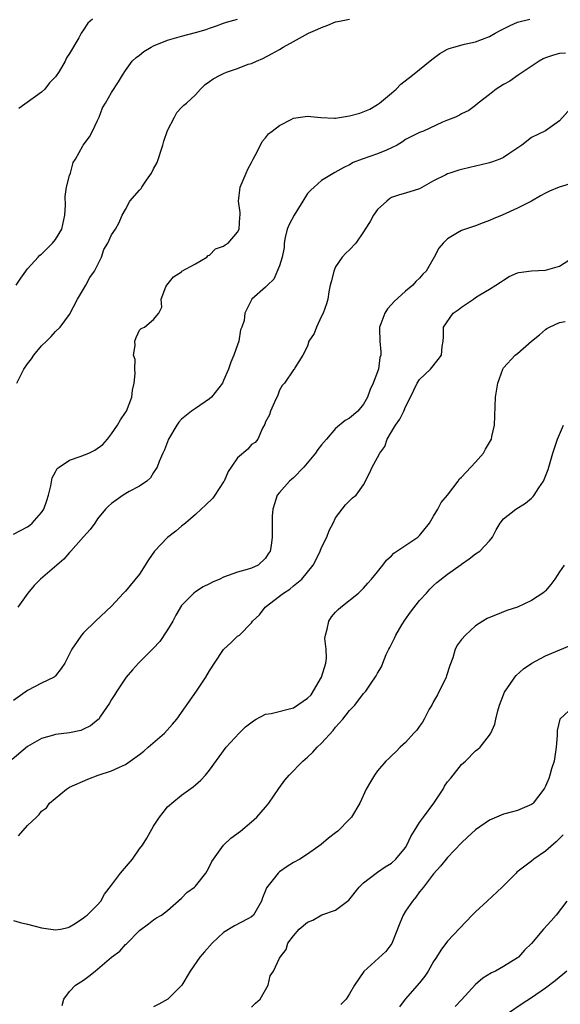
# Model space of a CAD drawing. Units: inches. Extents: x 2562000 to 2565000, y 1539000 to 1542000.
# Drawn here: x 2563622 to 2563699, y 1540034 to 1540175 of the extents above; entities that cross this region are included whole.
import ezdxf

# ---------------------------------------------------------------- set-up
doc = ezdxf.new("R2010")
doc.units = ezdxf.units.IN
doc.header["$MEASUREMENT"] = 0
doc.layers.add('LD25621539_2ft', color=93, linetype='Continuous')

msp = doc.modelspace()

# ---------------------------------------------------------------- linework, layer by layer
at = {"layer": 'LD25621539_2ft'}
for points, elevation in [([(2563621, 1540101.4), (2563623, 1540102.46), (2563623.31, 1540102.69), (2563623.66, 1540103), (2563625, 1540104.49), (2563625.31, 1540105), (2563625.76, 1540106.24), (2563626, 1540107), (2563626.33, 1540108.33), (2563626.52, 1540109.48), (2563627, 1540110.32), (2563627.22, 1540110.78), (2563627.49, 1540111), (2563629, 1540111.96), (2563630.51, 1540112.51), (2563631.72, 1540113), (2563632.61, 1540113.39), (2563633.76, 1540114.24), (2563634.42, 1540115), (2563635, 1540115.74), (2563635.85, 1540117), (2563636.25, 1540117.75), (2563637, 1540118.77), (2563637.14, 1540119), (2563637.87, 1540121), (2563638, 1540122), (2563638.24, 1540123), (2563638.38, 1540124.38), (2563638.31, 1540125), (2563638.36, 1540126.36), (2563638.14, 1540127), (2563638.38, 1540128.38), (2563638.3, 1540129), (2563638.49, 1540129.51), (2563639, 1540130.54), (2563639.2, 1540130.8), (2563639.68, 1540131), (2563641, 1540132.07), (2563641.73, 1540133), (2563642.17, 1540133.83), (2563642.07, 1540135), (2563642.76, 1540136.76), (2563642.89, 1540137), (2563643.83, 1540138.17), (2563645, 1540138.9), (2563645.04, 1540138.96), (2563647, 1540140.04), (2563648.6, 1540141), (2563648.79, 1540141.21), (2563649, 1540141.28), (2563649.84, 1540142.16), (2563651, 1540142.56), (2563651.24, 1540142.76), (2563651.65, 1540143), (2563653, 1540144.56), (2563653.23, 1540145), (2563653.3, 1540146.7), (2563653.35, 1540147), (2563653.35, 1540147.35), (2563653.14, 1540149), (2563653.38, 1540151), (2563654.21, 1540153), (2563654.45, 1540153.55), (2563655, 1540154.52), (2563655.22, 1540155), (2563655.51, 1540155.51), (2563656.26, 1540157), (2563656.5, 1540157.5), (2563657, 1540158.02), (2563657.41, 1540158.59), (2563657.92, 1540159), (2563659, 1540159.79), (2563660.63, 1540160.63), (2563661, 1540160.84), (2563663, 1540161.11), (2563664.91, 1540160.91), (2563666.85, 1540160.85), (2563667, 1540160.86), (2563669, 1540161.18), (2563670.45, 1540161.55), (2563671.89, 1540162.11), (2563673, 1540162.78), (2563673.29, 1540163), (2563675, 1540164.41), (2563675.67, 1540165), (2563676.3, 1540165.7), (2563677.98, 1540167), (2563680.75, 1540169.24), (2563681.91, 1540170.09), (2563683, 1540170.7), (2563683.21, 1540170.79), (2563683.9, 1540171), (2563685.41, 1540171.41), (2563687, 1540171.73), (2563689, 1540172.52), (2563689.79, 1540173), (2563690.59, 1540173.41), (2563691, 1540173.59), (2563691.94, 1540174.06), (2563693, 1540174.53), (2563694.76, 1540175)], 8170), ([(2563621.38, 1540137), (2563622.03, 1540137.97), (2563622.75, 1540139), (2563623, 1540139.31), (2563624.5, 1540141), (2563624.75, 1540141.25), (2563625, 1540141.41), (2563626.56, 1540143), (2563627, 1540143.49), (2563627.87, 1540145), (2563628.33, 1540147), (2563628.41, 1540148.41), (2563628.35, 1540149.65), (2563628.55, 1540151), (2563629, 1540152.66), (2563629.12, 1540153), (2563629.51, 1540154.49), (2563629.85, 1540155), (2563630.89, 1540156.89), (2563630.94, 1540157), (2563631.84, 1540158.16), (2563632.28, 1540159), (2563633, 1540160.49), (2563633.21, 1540161), (2563633.68, 1540162.32), (2563634.11, 1540163), (2563635, 1540164.51), (2563635.97, 1540166.03), (2563636.53, 1540167), (2563637, 1540167.64), (2563637.95, 1540169), (2563638.49, 1540169.51), (2563639, 1540169.86), (2563639.62, 1540170.38), (2563640.66, 1540171), (2563641, 1540171.16), (2563643, 1540171.97), (2563644.34, 1540172.34), (2563645, 1540172.55), (2563647, 1540173.06), (2563648.51, 1540173.49), (2563649, 1540173.69), (2563649.98, 1540174.02), (2563651, 1540174.42), (2563651.43, 1540174.57), (2563653, 1540175)], 8174), ([(2563621.44, 1540123), (2563622.46, 1540125), (2563623, 1540125.76), (2563623.54, 1540126.46), (2563623.88, 1540127), (2563625, 1540128.3), (2563625.68, 1540129), (2563626.34, 1540129.66), (2563627, 1540130.38), (2563627.64, 1540131), (2563629, 1540132.79), (2563630.12, 1540135), (2563631, 1540136.4), (2563631.33, 1540137), (2563631.9, 1540138.1), (2563632.54, 1540139), (2563633.54, 1540141), (2563633.9, 1540142.1), (2563634.48, 1540143), (2563635, 1540144.17), (2563635.56, 1540145), (2563636.06, 1540145.94), (2563636.49, 1540147), (2563637, 1540147.78), (2563637.62, 1540149), (2563639, 1540150.53), (2563639.21, 1540150.79), (2563639.33, 1540151), (2563639.99, 1540151.99), (2563640.72, 1540153), (2563641, 1540153.59), (2563641.5, 1540154.5), (2563642.33, 1540157), (2563642.46, 1540157.54), (2563643, 1540159.07), (2563643.96, 1540161), (2563644.34, 1540161.66), (2563645, 1540162.37), (2563645.3, 1540162.7), (2563645.68, 1540163), (2563647, 1540164.18), (2563647.71, 1540165), (2563648.37, 1540165.63), (2563649, 1540166.06), (2563649.52, 1540166.48), (2563650.49, 1540167), (2563651, 1540167.24), (2563651.39, 1540167.39), (2563653, 1540167.93), (2563654.53, 1540168.53), (2563655, 1540168.66), (2563655.68, 1540169), (2563656.62, 1540169.38), (2563657.93, 1540170.07), (2563659, 1540170.67), (2563659.51, 1540171), (2563661, 1540171.79), (2563663.14, 1540173), (2563664.46, 1540173.54), (2563665, 1540173.81), (2563665.89, 1540174.11), (2563667, 1540174.59), (2563667.34, 1540174.66), (2563669, 1540174.97)], 8172), ([(2563632.28, 1540175), (2563631.6, 1540174.4), (2563631, 1540173.47), (2563630.67, 1540173), (2563630.32, 1540172.32), (2563629, 1540170.07), (2563628.54, 1540169.46), (2563628.38, 1540169), (2563627.52, 1540167.52), (2563627, 1540166.73), (2563626.13, 1540165.87), (2563625.44, 1540165), (2563625, 1540164.57), (2563621.76, 1540162.24)], 8176), ([(2563699.86, 1540170.14), (2563699, 1540170.07), (2563698.14, 1540169.86), (2563697, 1540169.45), (2563696.68, 1540169.32), (2563696.11, 1540169), (2563693.08, 1540167), (2563691.89, 1540166.11), (2563691, 1540165.63), (2563689.94, 1540165), (2563689, 1540164.22), (2563687.35, 1540163), (2563687, 1540162.67), (2563686.05, 1540161.95), (2563685, 1540161.46), (2563684.73, 1540161.27), (2563684.12, 1540161), (2563683, 1540160.57), (2563682.26, 1540160.26), (2563679.55, 1540159), (2563679, 1540158.79), (2563677, 1540157.77), (2563676.54, 1540157.46), (2563675.78, 1540157), (2563675, 1540156.58), (2563674.29, 1540156.29), (2563673, 1540155.73), (2563670.78, 1540155), (2563669.51, 1540154.49), (2563669, 1540154.16), (2563668.2, 1540153.8), (2563666.91, 1540153.09), (2563665, 1540151.93), (2563663.92, 1540151), (2563663.44, 1540150.56), (2563663, 1540150.09), (2563662.34, 1540149), (2563661.06, 1540147), (2563660.37, 1540145.63), (2563660.08, 1540145), (2563659.79, 1540143.79), (2563659.65, 1540143), (2563659.64, 1540142.36), (2563659.37, 1540141), (2563659, 1540139.74), (2563658.16, 1540137.84), (2563657.27, 1540137), (2563657, 1540136.68), (2563655.04, 1540134.96), (2563654.04, 1540133), (2563653.94, 1540131.94), (2563653.59, 1540131), (2563653.41, 1540130.59), (2563653.17, 1540129), (2563653, 1540128.47), (2563652.45, 1540127), (2563652.02, 1540125.98), (2563651.68, 1540125), (2563651, 1540123.36), (2563650.82, 1540123), (2563649.26, 1540121), (2563649, 1540120.74), (2563647, 1540119.36), (2563646.42, 1540119), (2563645, 1540117.84), (2563644.6, 1540117.4), (2563644.32, 1540117), (2563643.14, 1540115), (2563642.56, 1540113.44), (2563642.31, 1540113), (2563641.79, 1540111.79), (2563641.49, 1540111), (2563641, 1540110.24), (2563640.54, 1540109.46), (2563640.01, 1540109), (2563639, 1540108.28), (2563637.51, 1540107.51), (2563636.65, 1540107), (2563635, 1540105.77), (2563634.57, 1540105.43), (2563634.13, 1540105), (2563633, 1540103.58), (2563632.58, 1540103), (2563631.93, 1540102.07), (2563631, 1540101.04), (2563629.19, 1540099), (2563629, 1540098.81), (2563628.17, 1540097.83), (2563627.16, 1540097), (2563624.84, 1540095), (2563623.94, 1540094.06), (2563623.01, 1540093), (2563621.59, 1540091)], 8168), ([(2563701, 1540162.68), (2563699, 1540160.47), (2563697, 1540159.04), (2563695, 1540158.07), (2563693.63, 1540157), (2563691.76, 1540155.76), (2563691, 1540155.23), (2563690.47, 1540155), (2563689.4, 1540154.6), (2563689, 1540154.46), (2563687.81, 1540154.19), (2563687, 1540153.96), (2563686.19, 1540153.81), (2563685, 1540153.49), (2563684.6, 1540153.4), (2563683.32, 1540153), (2563683, 1540152.89), (2563682.75, 1540152.75), (2563681, 1540151.9), (2563679, 1540150.74), (2563677, 1540150.11), (2563676.13, 1540149.87), (2563675, 1540149.5), (2563674.7, 1540149.3), (2563674.31, 1540149), (2563673, 1540147.79), (2563672.42, 1540147), (2563671.94, 1540146.06), (2563671.23, 1540145), (2563671, 1540144.59), (2563669.88, 1540143), (2563669, 1540142.05), (2563668.45, 1540141.55), (2563667.95, 1540141), (2563667, 1540139.62), (2563666.74, 1540139), (2563666.41, 1540137.59), (2563666.24, 1540137), (2563666.05, 1540136.05), (2563665.89, 1540135), (2563665.68, 1540134.32), (2563665.24, 1540133), (2563665, 1540132.53), (2563664.27, 1540131), (2563663.93, 1540130.07), (2563663.2, 1540129), (2563663, 1540128.29), (2563662.3, 1540127), (2563661.19, 1540125.19), (2563661.13, 1540125), (2563661, 1540124.87), (2563659.72, 1540123), (2563659.37, 1540122.63), (2563659, 1540122), (2563658.74, 1540121.26), (2563658.26, 1540120.26), (2563657.71, 1540119), (2563657.54, 1540118.46), (2563657, 1540117.45), (2563656.88, 1540117.12), (2563656.57, 1540116.57), (2563655.9, 1540115), (2563655.5, 1540114.5), (2563655, 1540114.23), (2563654.44, 1540113.56), (2563653, 1540112.3), (2563652.08, 1540111), (2563651.65, 1540110.35), (2563651.07, 1540109), (2563651, 1540108.88), (2563649.76, 1540107), (2563649.44, 1540106.56), (2563648.43, 1540105.57), (2563647.81, 1540105), (2563647, 1540104.24), (2563645.54, 1540103), (2563645, 1540102.57), (2563644.17, 1540101.83), (2563643, 1540100.94), (2563641.13, 1540099), (2563640.25, 1540097.75), (2563639, 1540095.71), (2563637, 1540093.26), (2563636.71, 1540093), (2563635, 1540091.15), (2563632.71, 1540089), (2563631, 1540087.34), (2563630.69, 1540087), (2563630.07, 1540086.07), (2563629.32, 1540085), (2563629, 1540084.33), (2563628.32, 1540083), (2563627.78, 1540082.22), (2563627, 1540081.17), (2563626.92, 1540081.08), (2563626.8, 1540081), (2563625, 1540080.14), (2563623, 1540079.07), (2563621, 1540077.67)], 8166), ([(2563701, 1540151.6), (2563698.94, 1540151), (2563697.59, 1540150.41), (2563697, 1540150.12), (2563696.26, 1540149.74), (2563694.98, 1540149), (2563693, 1540148), (2563690.82, 1540147), (2563689.52, 1540146.48), (2563689, 1540146.22), (2563688.1, 1540145.9), (2563687, 1540145.47), (2563685.56, 1540145), (2563685, 1540144.8), (2563684.44, 1540144.44), (2563683, 1540143.59), (2563682.36, 1540143), (2563681.74, 1540142.26), (2563681.08, 1540141), (2563679.94, 1540139), (2563679.47, 1540138.53), (2563679, 1540138), (2563678.49, 1540137.51), (2563678.06, 1540137), (2563677, 1540136.14), (2563675.35, 1540134.65), (2563675, 1540134.23), (2563674.41, 1540133.59), (2563674.06, 1540133), (2563673.48, 1540131.48), (2563673.28, 1540131), (2563673.26, 1540130.74), (2563673.3, 1540129), (2563673.47, 1540127.47), (2563673.45, 1540127), (2563673.34, 1540126.66), (2563673.11, 1540125), (2563672.36, 1540123), (2563671.93, 1540122.07), (2563671.57, 1540121), (2563671, 1540119.97), (2563670.18, 1540119), (2563669, 1540117.96), (2563668.36, 1540117.64), (2563667, 1540116.49), (2563665.69, 1540115), (2563665, 1540114.17), (2563664.48, 1540113.52), (2563664.13, 1540113), (2563662.44, 1540111), (2563661, 1540109.47), (2563660.75, 1540109.25), (2563660.42, 1540109), (2563659, 1540107.35), (2563658.63, 1540107), (2563658.27, 1540105.73), (2563658.02, 1540105), (2563657.96, 1540103.96), (2563657.94, 1540101), (2563657.8, 1540099.8), (2563657.67, 1540099), (2563657.38, 1540098.62), (2563657, 1540097.98), (2563655.95, 1540097), (2563655, 1540096.57), (2563654.35, 1540096.35), (2563653, 1540095.98), (2563651, 1540095.26), (2563650.45, 1540095), (2563649.43, 1540094.57), (2563649, 1540094.33), (2563648.09, 1540093.91), (2563647, 1540093.19), (2563646.75, 1540093), (2563645, 1540091.23), (2563644.17, 1540089.83), (2563643.75, 1540089), (2563643, 1540087.74), (2563641.9, 1540086.1), (2563640.92, 1540085.08), (2563638.83, 1540083), (2563637.97, 1540082.03), (2563637.09, 1540081), (2563635.75, 1540079), (2563635.47, 1540078.53), (2563635, 1540077.79), (2563634.71, 1540077.29), (2563633.43, 1540075.43), (2563633.15, 1540075), (2563633.08, 1540074.92), (2563631.98, 1540074.02), (2563631, 1540073.55), (2563630.62, 1540073.38), (2563628.96, 1540073.04), (2563627, 1540072.81), (2563626.71, 1540072.71), (2563625, 1540072.24), (2563623, 1540071.07), (2563620.78, 1540069.22)], 8164), ([(2563621.69, 1540058.31), (2563623, 1540059.78), (2563624.26, 1540061), (2563624.65, 1540061.35), (2563625, 1540061.83), (2563625.68, 1540062.32), (2563626.14, 1540063), (2563628.54, 1540065), (2563629, 1540065.25), (2563631.58, 1540066.42), (2563633.06, 1540067), (2563635, 1540067.58), (2563636.13, 1540068.13), (2563637, 1540068.5), (2563639, 1540069.96), (2563639.58, 1540070.42), (2563640.23, 1540071), (2563642.54, 1540073), (2563643.71, 1540074.29), (2563644.31, 1540075), (2563647.12, 1540079), (2563648.46, 1540081), (2563649, 1540081.91), (2563649.7, 1540083), (2563651, 1540084.96), (2563652.07, 1540085.93), (2563653, 1540086.82), (2563653.25, 1540087), (2563655, 1540088.76), (2563655.14, 1540089), (2563656.12, 1540089.88), (2563656.95, 1540091), (2563659, 1540092.55), (2563659.54, 1540093), (2563660.44, 1540093.56), (2563661, 1540094.04), (2563662.16, 1540095), (2563663, 1540095.97), (2563663.81, 1540097), (2563664.21, 1540097.79), (2563664.8, 1540099), (2563665, 1540099.51), (2563665.73, 1540101), (2563666.08, 1540101.92), (2563666.67, 1540103), (2563667, 1540103.73), (2563668.4, 1540105.6), (2563669.41, 1540106.59), (2563669.95, 1540107), (2563671, 1540108.47), (2563671.87, 1540110.13), (2563672.25, 1540111), (2563673, 1540112.38), (2563673.31, 1540113), (2563674.06, 1540113.94), (2563674.38, 1540115), (2563675, 1540116.03), (2563675.55, 1540117), (2563676.18, 1540117.82), (2563676.76, 1540119), (2563677, 1540119.58), (2563677.71, 1540121), (2563678.66, 1540123), (2563679, 1540123.52), (2563680.55, 1540125), (2563680.77, 1540125.23), (2563681.65, 1540126.35), (2563682.12, 1540127), (2563682.25, 1540128.24), (2563682.38, 1540129), (2563682.42, 1540129.58), (2563682.44, 1540131), (2563683.81, 1540133), (2563684.52, 1540133.48), (2563685, 1540133.86), (2563686.69, 1540135), (2563687, 1540135.23), (2563687.62, 1540135.62), (2563689, 1540136.39), (2563689.91, 1540137), (2563690.58, 1540137.42), (2563691, 1540137.71), (2563691.8, 1540138.2), (2563693, 1540138.73), (2563693.19, 1540138.81), (2563695, 1540139.04), (2563697, 1540139.13), (2563699, 1540139.72), (2563701, 1540140.98)], 8162), ([(2563621, 1540046.21), (2563621.94, 1540045.94), (2563623, 1540045.72), (2563625, 1540045.17), (2563627, 1540044.89), (2563627.69, 1540045), (2563628.77, 1540045.23), (2563629, 1540045.3), (2563629.81, 1540045.81), (2563631, 1540046.6), (2563631.2, 1540046.8), (2563631.49, 1540047), (2563633, 1540048.44), (2563633.44, 1540049), (2563634, 1540050), (2563635, 1540051.25), (2563636.28, 1540053), (2563637.98, 1540055), (2563639, 1540056.46), (2563639.42, 1540057), (2563640.02, 1540057.98), (2563641, 1540059.69), (2563641.82, 1540061), (2563642.34, 1540061.66), (2563643, 1540062.44), (2563643.28, 1540062.72), (2563643.59, 1540063), (2563645, 1540064.13), (2563646.66, 1540065.34), (2563647, 1540065.61), (2563647.73, 1540066.27), (2563648.4, 1540067), (2563649, 1540067.69), (2563651.36, 1540071), (2563653.2, 1540073), (2563654.13, 1540073.87), (2563655.25, 1540074.75), (2563655.64, 1540075), (2563657, 1540075.68), (2563657.78, 1540075.78), (2563661, 1540076.61), (2563663, 1540077.97), (2563663.53, 1540078.47), (2563665, 1540081), (2563665.59, 1540083), (2563665.69, 1540083.69), (2563665.65, 1540085), (2563665.47, 1540086.53), (2563665.54, 1540087), (2563665.82, 1540087.82), (2563666.03, 1540089), (2563666.41, 1540089.59), (2563667, 1540090.27), (2563667.35, 1540090.65), (2563667.76, 1540091), (2563670.28, 1540093), (2563671, 1540093.69), (2563671.6, 1540094.4), (2563672.13, 1540095), (2563673, 1540096.05), (2563673.75, 1540097), (2563674.28, 1540097.72), (2563675, 1540098.32), (2563675.32, 1540098.68), (2563678.76, 1540101), (2563679, 1540101.21), (2563680.43, 1540103), (2563681, 1540104), (2563681.59, 1540105), (2563682.08, 1540105.92), (2563682.97, 1540107), (2563684.5, 1540109), (2563684.7, 1540109.3), (2563685, 1540109.55), (2563687, 1540111.72), (2563688.13, 1540113), (2563688.43, 1540113.57), (2563689, 1540114.53), (2563689.26, 1540115), (2563689.35, 1540115.35), (2563689.72, 1540117), (2563689.85, 1540121), (2563690.19, 1540123), (2563690.9, 1540125), (2563691, 1540125.16), (2563692.66, 1540127), (2563693, 1540127.24), (2563694.98, 1540129), (2563696.13, 1540129.87), (2563697, 1540130.67), (2563697.2, 1540130.8), (2563697.57, 1540131), (2563699, 1540131.65), (2563699.81, 1540131.81)], 8160), ([(2563627.93, 1540034.07), (2563628.15, 1540035), (2563629, 1540036.1), (2563629.85, 1540037), (2563631, 1540037.7), (2563631.75, 1540038.25), (2563632.64, 1540039), (2563633, 1540039.27), (2563635, 1540040.99), (2563636.17, 1540041.83), (2563637, 1540042.78), (2563637.13, 1540042.87), (2563639, 1540044.79), (2563640.26, 1540045.74), (2563641, 1540046.34), (2563641.4, 1540046.6), (2563642.11, 1540047), (2563643, 1540047.64), (2563645, 1540049.41), (2563645.76, 1540050.24), (2563646.85, 1540051), (2563647, 1540051.12), (2563648.45, 1540053), (2563648.66, 1540053.34), (2563649, 1540053.92), (2563649.34, 1540054.66), (2563649.56, 1540055), (2563651, 1540057), (2563652.02, 1540057.98), (2563653.4, 1540059), (2563655, 1540060.3), (2563655.74, 1540061), (2563657, 1540062.43), (2563657.45, 1540063), (2563658.91, 1540065.09), (2563659.75, 1540066.25), (2563660.39, 1540067), (2563662.3, 1540069), (2563663, 1540069.57), (2563663.73, 1540070.27), (2563664.39, 1540071), (2563665, 1540071.56), (2563666.64, 1540073.36), (2563667, 1540073.83), (2563668.04, 1540075), (2563669, 1540076.24), (2563669.74, 1540077), (2563671, 1540078.64), (2563671.33, 1540079), (2563671.99, 1540079.99), (2563672.82, 1540081.18), (2563673, 1540081.55), (2563673.54, 1540082.46), (2563673.74, 1540083), (2563674.24, 1540084.24), (2563674.6, 1540085), (2563674.76, 1540085.24), (2563675.44, 1540086.56), (2563675.59, 1540087), (2563676.47, 1540088.47), (2563676.88, 1540089.12), (2563677.71, 1540090.29), (2563679, 1540091.92), (2563680, 1540093), (2563680.46, 1540093.54), (2563681, 1540094.09), (2563681.48, 1540094.52), (2563683, 1540095.71), (2563684.94, 1540097.06), (2563685, 1540097.12), (2563686.1, 1540097.9), (2563687, 1540098.58), (2563687.59, 1540099), (2563689, 1540100.45), (2563689.41, 1540101), (2563689.96, 1540102.04), (2563690.54, 1540103), (2563691, 1540103.6), (2563692.74, 1540105), (2563694.14, 1540105.86), (2563695, 1540106.55), (2563695.22, 1540106.78), (2563695.37, 1540107), (2563696.04, 1540108.04), (2563696.69, 1540109), (2563696.8, 1540109.2), (2563697.36, 1540110.64), (2563697.48, 1540111), (2563698.06, 1540113), (2563698.73, 1540115), (2563699.58, 1540117)], 8158), ([(2563699.66, 1540097), (2563699, 1540096.04), (2563698.33, 1540095), (2563697.76, 1540094.24), (2563697, 1540093.34), (2563696.83, 1540093.17), (2563696.63, 1540093), (2563695, 1540091.92), (2563693, 1540091), (2563691.49, 1540090.51), (2563689.83, 1540089.83), (2563689, 1540089.52), (2563688.65, 1540089.35), (2563688.06, 1540089), (2563687, 1540088.3), (2563685.54, 1540087), (2563685, 1540086.35), (2563684.41, 1540085.59), (2563684.11, 1540085), (2563683.76, 1540083.76), (2563683.33, 1540082.67), (2563682.84, 1540081.16), (2563682.8, 1540081), (2563681.55, 1540078.45), (2563681, 1540077.49), (2563680.74, 1540077), (2563680.39, 1540076.39), (2563679.66, 1540075), (2563679.44, 1540074.56), (2563679, 1540073.97), (2563678.6, 1540073.4), (2563678.2, 1540073), (2563677, 1540071.65), (2563676.24, 1540071), (2563675.65, 1540070.35), (2563675, 1540069.77), (2563674.62, 1540069.38), (2563674.2, 1540069), (2563673, 1540067.61), (2563672.54, 1540067), (2563671.97, 1540066.03), (2563671.39, 1540065), (2563670.48, 1540063), (2563669.27, 1540061), (2563669, 1540060.7), (2563667.31, 1540059), (2563667, 1540058.74), (2563666, 1540058), (2563664.94, 1540057.06), (2563663, 1540055.68), (2563661.91, 1540055), (2563661, 1540054.5), (2563660.08, 1540053.92), (2563659, 1540053.18), (2563658.79, 1540053), (2563658.08, 1540052.08), (2563657.12, 1540050.88), (2563657, 1540050.52), (2563656.54, 1540049.46), (2563656.41, 1540049), (2563655.64, 1540047.64), (2563655.25, 1540047), (2563655, 1540046.77), (2563654.46, 1540046.46), (2563652.55, 1540045.45), (2563651, 1540044.51), (2563649.36, 1540043), (2563648.25, 1540041.75), (2563647.62, 1540041), (2563646.23, 1540039), (2563645.03, 1540037), (2563643.04, 1540035), (2563641.73, 1540034.27), (2563641, 1540033.89)], 8156), ([(2563655, 1540033.83), (2563655.57, 1540034.42), (2563656.2, 1540035), (2563657.36, 1540037), (2563657.66, 1540038.34), (2563658.15, 1540039), (2563659, 1540040.82), (2563659.1, 1540041), (2563659.93, 1540042.07), (2563660.2, 1540043), (2563661, 1540044.05), (2563661.81, 1540045), (2563663, 1540045.99), (2563663.73, 1540046.27), (2563665.03, 1540047.03), (2563667, 1540047.69), (2563668.68, 1540049), (2563668.87, 1540049.13), (2563670.37, 1540051), (2563671, 1540051.6), (2563672.8, 1540053), (2563673, 1540053.13), (2563674.09, 1540053.91), (2563675, 1540054.42), (2563675.61, 1540055), (2563677, 1540056.67), (2563677.2, 1540057), (2563677.76, 1540058.24), (2563678.21, 1540059), (2563679, 1540060.21), (2563679.55, 1540061), (2563681.05, 1540063), (2563682.35, 1540065), (2563682.58, 1540065.42), (2563683, 1540066.04), (2563683.45, 1540066.55), (2563685, 1540068.5), (2563685.56, 1540069), (2563687, 1540070.45), (2563687.32, 1540070.68), (2563687.64, 1540071), (2563689, 1540072.69), (2563689.19, 1540073), (2563689.74, 1540074.26), (2563689.89, 1540075), (2563690.17, 1540076.17), (2563690.42, 1540077), (2563691.15, 1540078.85), (2563691.22, 1540079), (2563691.8, 1540079.8), (2563692.6, 1540081), (2563692.78, 1540081.22), (2563693.84, 1540082.16), (2563695.04, 1540083), (2563697, 1540084.04), (2563700.5, 1540085.5)], 8154), ([(2563701, 1540076.78), (2563699.03, 1540075), (2563698.65, 1540073.35), (2563698.65, 1540072.65), (2563698.54, 1540071), (2563698.22, 1540069), (2563697.87, 1540067.87), (2563697.63, 1540067), (2563697.47, 1540066.53), (2563697, 1540065.4), (2563696.86, 1540065.14), (2563696.78, 1540065), (2563695.99, 1540063.99), (2563695.25, 1540063), (2563695.12, 1540062.88), (2563695, 1540062.78), (2563694.67, 1540062.67), (2563693, 1540061.96), (2563692.27, 1540061.73), (2563691, 1540061.43), (2563689, 1540060.55), (2563687, 1540059.19), (2563685.85, 1540058.15), (2563685, 1540057.31), (2563683, 1540055.24), (2563682, 1540054), (2563681, 1540052.88), (2563679.55, 1540051), (2563679.32, 1540050.68), (2563679, 1540050.3), (2563678.45, 1540049.55), (2563677.97, 1540049), (2563677, 1540047.54), (2563676.67, 1540047), (2563676.17, 1540045.83), (2563675.06, 1540042.94), (2563674.2, 1540041.8), (2563671.06, 1540038.94), (2563669.72, 1540037), (2563669, 1540035.75), (2563668.5, 1540035), (2563667.76, 1540034.24)], 8152), ([(2563699.53, 1540058.47), (2563699, 1540057.93), (2563698.52, 1540057.48), (2563697, 1540056.14), (2563695.33, 1540055), (2563695, 1540054.69), (2563693.68, 1540053.68), (2563692.89, 1540053.11), (2563692.78, 1540053), (2563690.79, 1540051), (2563688.68, 1540049), (2563687, 1540047.46), (2563686.52, 1540047), (2563683, 1540043.26), (2563682.02, 1540041.98), (2563681.42, 1540041), (2563681, 1540040.35), (2563680.25, 1540039), (2563679.75, 1540038.25), (2563679, 1540037.33), (2563676.94, 1540035), (2563676.11, 1540033.89)], 8150), ([(2563700.05, 1540049), (2563698.5, 1540047), (2563697.81, 1540046.19), (2563696.7, 1540045), (2563695, 1540042.94), (2563694.01, 1540041.99), (2563693.16, 1540041), (2563693, 1540040.87), (2563691, 1540039.63), (2563689.86, 1540039), (2563689.27, 1540038.73), (2563688.03, 1540037.97), (2563687, 1540037.07), (2563685, 1540034.9), (2563684.07, 1540033.93)], 8148), ([(2563700.04, 1540039), (2563698.39, 1540037.61), (2563697, 1540036.57), (2563695, 1540035.16), (2563693.67, 1540034.33), (2563691.69, 1540033)], 8146)]:
    msp.add_lwpolyline(points, dxfattribs=dict(at, elevation=elevation))

doc.saveas('drawing.dxf')
